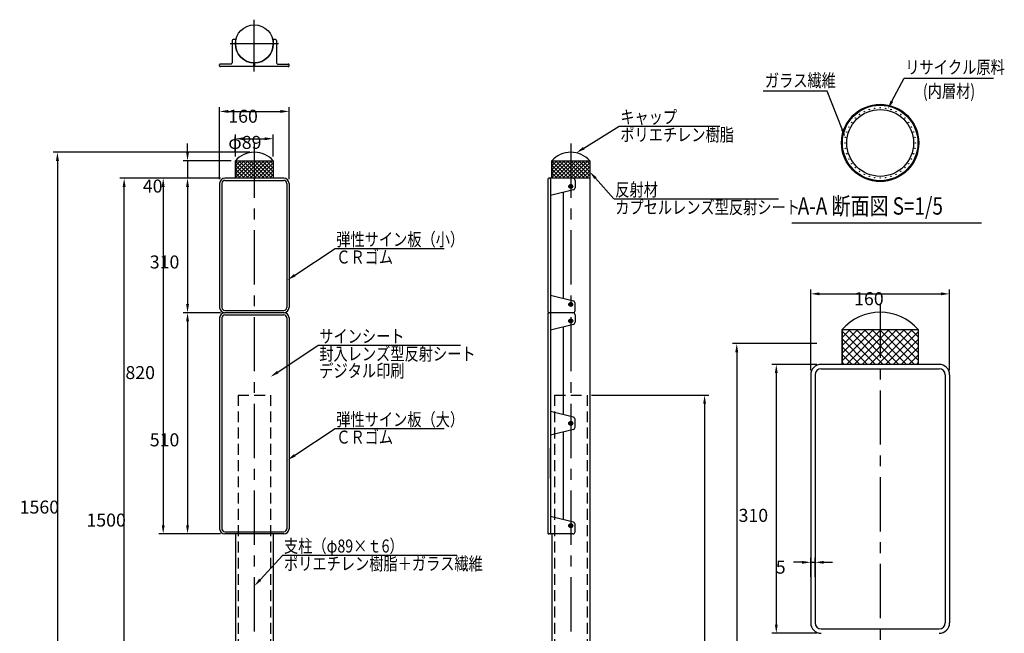
# Model space of a CAD drawing. Extents: x 147 to 3687, y 63 to 2653.
# Drawn here: x 147 to 2416, y 1239 to 2653 of the extents above; entities that cross this region are included whole.
import ezdxf

# ---------------------------------------------------------------- set-up
doc = ezdxf.new("R2010")
doc.units = 0
doc.header["$LTSCALE"] = 100
doc.header["$PDMODE"] = 33
doc.header["$PDSIZE"] = 5
doc.linetypes.add('CENTER', pattern=[2, 1.25, -0.25, 0.25, -0.25])
doc.linetypes.add('HIDDEN', pattern=[0.375, 0.25, -0.125])
doc.layers.get('0').update_dxf_attribs({"linetype": 'CONTINUOUS'})
doc.layers.get('DEFPOINTS').update_dxf_attribs({"linetype": 'CONTINUOUS'})
for name, color, linetype in [('CENTER', 3, 'CENTER'), ('HASEN', 7, 'HIDDEN'), ('HATCH', 2, 'CONTINUOUS'), ('MOJI2', 1, 'CONTINUOUS'), ('SJC', 1, 'CONTINUOUS'), ('SJC2', 7, 'CONTINUOUS'), ('SUNPOU', 4, 'CONTINUOUS')]:
    doc.layers.add(name, color=color, linetype=linetype)
doc.styles.add('EXT08', font='ROMANS.shx', dxfattribs={"width": 0.8, "bigfont": 'EXTFONT.shx'})
doc.dimstyles.get("Standard").update_dxf_attribs({"dimtxt": 0.18, "dimasz": 0.18, "dimexe": 0.18, "dimexo": 0.0625, "dimgap": 0.09, "dimtad": 0, "dimtih": 1, "dimtoh": 1, "dimzin": 0, "dimcen": 0.09, "dimazin": 3, "dimtfac": 1, "dimtofl": 0, "dimtmove": 0, "dimatfit": 3})

# ---------------------------------------------------------------- blocks, each defined once
blk = doc.blocks.new('*U28')
at = {"layer": 'SUNPOU'}
blk.add_lwpolyline([(1446.8, 2356.7), (1528.5, 2407.7)], dxfattribs=at)
blk.add_solid([(1448.5, 2353.9), (1429.8, 2346.2), (1445, 2359.6)], dxfattribs=at)
blk = doc.blocks.new('*U29')
at = {"layer": 'SUNPOU'}
blk.add_lwpolyline([(780.9, 2064), (874, 2125.8)], dxfattribs=at)
blk.add_solid([(782.7, 2061.2), (764.2, 2053), (779, 2066.8)], dxfattribs=at)
blk = doc.blocks.new('*D8')
at = {"layer": 'DEFPOINTS', "color": 0}
for p in [(387.7, 2287.6), (619.6, 2287.6), (460.1, 787.6)]:
    blk.add_point(p, dxfattribs=at)
at = {"layer": 'SUNPOU', "color": 0}
for p, q in [((609.6, 2287.6), (377.7, 2287.6)), ((387.7, 807.6), (387.7, 2267.6)), ((450.1, 787.6), (377.7, 787.6))]:
    blk.add_line(p, q, dxfattribs=at)
for points in [[(384.3, 2267.6), (391, 2267.6), (387.7, 2287.6)], [(384.3, 807.6), (391, 807.6), (387.7, 787.6)]]:
    blk.add_solid(points, dxfattribs=at)
at = {"layer": 'SUNPOU', "color": 0, "style": 'EXT08'}
blk.add_text('1500', height=30, dxfattribs=at).set_placement((300.7, 1484.5))
blk = doc.blocks.new('*D9')
at = {"layer": 'DEFPOINTS', "color": 0}
for p in [(619.6, 2287.6), (533.7, 1977.6), (619.6, 1977.6)]:
    blk.add_point(p, dxfattribs=at)
at = {"layer": 'SUNPOU', "color": 0}
for p, q in [((609.6, 2287.6), (523.7, 2287.6)), ((533.7, 2267.6), (533.7, 1997.6)), ((609.6, 1977.6), (523.7, 1977.6))]:
    blk.add_line(p, q, dxfattribs=at)
for points in [[(530.4, 2267.6), (537.1, 2267.6), (533.7, 2287.6)], [(530.4, 1997.6), (537.1, 1997.6), (533.7, 1977.6)]]:
    blk.add_solid(points, dxfattribs=at)
at = {"layer": 'SUNPOU', "color": 0, "style": 'EXT08'}
blk.add_text('310', height=30, dxfattribs=at).set_placement((446.7, 2079.5))
blk = doc.blocks.new('*D10')
at = {"layer": 'DEFPOINTS', "color": 0}
for p in [(767.6, 2441.6), (607.6, 2275.6), (767.6, 2275.6)]:
    blk.add_point(p, dxfattribs=at)
at = {"layer": 'SUNPOU', "color": 0}
for p, q in [((607.6, 2285.6), (607.6, 2451.6)), ((767.6, 2285.6), (767.6, 2451.6)), ((627.6, 2441.6), (747.6, 2441.6))]:
    blk.add_line(p, q, dxfattribs=at)
for points in [[(627.6, 2444.9), (627.6, 2438.2), (607.6, 2441.6)], [(747.6, 2444.9), (747.6, 2438.2), (767.6, 2441.6)]]:
    blk.add_solid(points, dxfattribs=at)
at = {"layer": 'SUNPOU', "color": 0, "style": 'EXT08'}
blk.add_text('160', height=30, dxfattribs=at).set_placement((627.6, 2415.5))
blk = doc.blocks.new('*U30')
at = {"layer": 'SUNPOU'}
blk.add_lwpolyline([(701.2, 1362.1), (753.5, 1419)], dxfattribs=at)
blk.add_solid([(703.6, 1359.9), (687.6, 1347.4), (698.7, 1364.4)], dxfattribs=at)
blk = doc.blocks.new('*U31')
at = {"layer": 'SUNPOU'}
blk.add_lwpolyline([(1473.8, 2287.7), (1516.4, 2240.3)], dxfattribs=at)
blk.add_solid([(1471.4, 2285.4), (1460.5, 2302.5), (1476.3, 2289.9)], dxfattribs=at)
blk = doc.blocks.new('*D13')
at = {"layer": 'DEFPOINTS', "color": 0}
for p in [(731.4, 2378.6), (643.9, 2327.6), (731.4, 2327.6)]:
    blk.add_point(p, dxfattribs=at)
at = {"layer": 'SUNPOU', "color": 0}
for p, q in [((643.9, 2337.6), (643.9, 2388.6)), ((731.4, 2337.6), (731.4, 2388.6)), ((663.9, 2378.6), (711.4, 2378.6))]:
    blk.add_line(p, q, dxfattribs=at)
for points in [[(663.9, 2381.9), (663.9, 2375.2), (643.9, 2378.6)], [(711.4, 2381.9), (711.4, 2375.2), (731.4, 2378.6)]]:
    blk.add_solid(points, dxfattribs=at)
at = {"layer": 'SUNPOU', "color": 0, "style": 'EXT08'}
blk.add_text('φ89', height=30, dxfattribs=at).set_placement((627.6, 2355.2))
blk = doc.blocks.new('*D16')
at = {"layer": 'DEFPOINTS', "color": 0}
for p in [(619.6, 1977.6), (533.7, 1467.6), (619.6, 1467.6)]:
    blk.add_point(p, dxfattribs=at)
at = {"layer": 'SUNPOU', "color": 0}
for p, q in [((609.6, 1977.6), (523.7, 1977.6)), ((533.7, 1957.6), (533.7, 1487.6)), ((609.6, 1467.6), (523.7, 1467.6))]:
    blk.add_line(p, q, dxfattribs=at)
for points in [[(530.4, 1957.6), (537.1, 1957.6), (533.7, 1977.6)], [(530.4, 1487.6), (537.1, 1487.6), (533.7, 1467.6)]]:
    blk.add_solid(points, dxfattribs=at)
at = {"layer": 'SUNPOU', "color": 0, "style": 'EXT08'}
blk.add_text('510', height=30, dxfattribs=at).set_placement((446.7, 1669.5))
blk = doc.blocks.new('*U34')
at = {"layer": 'SUNPOU'}
blk.add_lwpolyline([(2157.1, 2465), (2185.4, 2518.4), (2391.1, 2518.4)], dxfattribs=at)
blk.add_solid([(2160, 2463.4), (2147.7, 2447.3), (2154.1, 2466.5)], dxfattribs=at)
blk = doc.blocks.new('*U35')
at = {"layer": 'SUNPOU'}
blk.add_lwpolyline([(2042.3, 2400.7), (2007.9, 2487.9), (1860.2, 2487.9)], dxfattribs=at)
blk.add_solid([(2045.4, 2401.9), (2049.6, 2382.1), (2039.2, 2399.4)], dxfattribs=at)
blk = doc.blocks.new('*D17')
at = {"layer": 'DEFPOINTS', "color": 0}
for p in [(1993.8, 1858.5), (1890.5, 1238.5), (1993.8, 1238.5)]:
    blk.add_point(p, dxfattribs=at)
at = {"layer": 'SUNPOU', "color": 0}
for p, q in [((1983.8, 1858.5), (1880.5, 1858.5)), ((1890.5, 1838.5), (1890.5, 1258.5)), ((1983.8, 1238.5), (1880.5, 1238.5))]:
    blk.add_line(p, q, dxfattribs=at)
for points in [[(1887.2, 1838.5), (1893.8, 1838.5), (1890.5, 1858.5)], [(1887.2, 1258.5), (1893.8, 1258.5), (1890.5, 1238.5)]]:
    blk.add_solid(points, dxfattribs=at)
at = {"layer": 'SUNPOU', "color": 0, "style": 'EXT08'}
blk.add_text('310', height=30, dxfattribs=at).set_placement((1803.5, 1495.4))
blk = doc.blocks.new('*D18')
at = {"layer": 'DEFPOINTS', "color": 0}
for p in [(2289.8, 2021), (1969.8, 1834.5), (2289.8, 1834.5)]:
    blk.add_point(p, dxfattribs=at)
at = {"layer": 'SUNPOU', "color": 0}
for p, q in [((1969.8, 1844.5), (1969.8, 2031)), ((1989.8, 2021), (2269.8, 2021)), ((2289.8, 1844.5), (2289.8, 2031))]:
    blk.add_line(p, q, dxfattribs=at)
for points in [[(1989.8, 2024.4), (1989.8, 2017.7), (1969.8, 2021)], [(2269.8, 2024.4), (2269.8, 2017.7), (2289.8, 2021)]]:
    blk.add_solid(points, dxfattribs=at)
at = {"layer": 'SUNPOU', "color": 0, "style": 'EXT08'}
blk.add_text('160', height=30, dxfattribs=at).set_placement((2069.8, 1994.9))
blk = doc.blocks.new('*D19')
at = {"layer": 'DEFPOINTS', "color": 0}
for p in [(1979.8, 1402.2), (1969.8, 1358.5), (1979.8, 1358.5)]:
    blk.add_point(p, dxfattribs=at)
at = {"layer": 'SUNPOU', "color": 0}
for p, q in [((1969.8, 1368.5), (1969.8, 1412.2)), ((1979.8, 1368.5), (1979.8, 1412.2)), ((1949.8, 1402.2), (1929.8, 1402.2)), ((1969.8, 1402.2), (1979.8, 1402.2)), ((1999.8, 1402.2), (2019.8, 1402.2))]:
    blk.add_line(p, q, dxfattribs=at)
for points in [[(1949.8, 1405.5), (1949.8, 1398.8), (1969.8, 1402.2)], [(1999.8, 1405.5), (1999.8, 1398.8), (1979.8, 1402.2)]]:
    blk.add_solid(points, dxfattribs=at)
at = {"layer": 'SUNPOU', "color": 0, "style": 'EXT08'}
blk.add_text('5', height=30, dxfattribs=at).set_placement((1889.3, 1376))
blk = doc.blocks.new('*D22')
at = {"layer": 'DEFPOINTS', "color": 0}
for p in [(1993.8, 1906.5), (1799.3, 266.5), (1983.8, 266.5)]:
    blk.add_point(p, dxfattribs=at)
at = {"layer": 'SUNPOU', "color": 0}
for p, q in [((1983.8, 1906.5), (1789.3, 1906.5)), ((1799.3, 1886.5), (1799.3, 286.5)), ((1973.8, 266.5), (1789.3, 266.5))]:
    blk.add_line(p, q, dxfattribs=at)
for points in [[(1796, 1886.5), (1802.7, 1886.5), (1799.3, 1906.5)], [(1796, 286.5), (1802.7, 286.5), (1799.3, 266.5)]]:
    blk.add_solid(points, dxfattribs=at)
at = {"layer": 'SUNPOU', "color": 0, "style": 'EXT08'}
blk.add_text('820', height=30, dxfattribs=at).set_placement((1712.3, 1033.4))
blk = doc.blocks.new('*D23')
at = {"layer": 'DEFPOINTS', "color": 0}
for p in [(619.6, 2287.6), (477.6, 1467.6), (619.6, 1467.6)]:
    blk.add_point(p, dxfattribs=at)
at = {"layer": 'SUNPOU', "color": 0}
for p, q in [((609.6, 2287.6), (467.6, 2287.6)), ((477.6, 2267.6), (477.6, 1487.6)), ((609.6, 1467.6), (467.6, 1467.6))]:
    blk.add_line(p, q, dxfattribs=at)
for points in [[(474.3, 2267.6), (481, 2267.6), (477.6, 2287.6)], [(474.3, 1487.6), (481, 1487.6), (477.6, 1467.6)]]:
    blk.add_solid(points, dxfattribs=at)
at = {"layer": 'SUNPOU', "color": 0, "style": 'EXT08'}
blk.add_text('820', height=30, dxfattribs=at).set_placement((390.6, 1824.5))
blk = doc.blocks.new('*U37')
at = {"layer": 'SUNPOU'}
blk.add_lwpolyline([(780.9, 1648.9), (874, 1710.6)], dxfattribs=at)
blk.add_solid([(782.7, 1646.1), (764.2, 1637.8), (779, 1651.7)], dxfattribs=at)
blk = doc.blocks.new('*X39')
at = {"color": 0}
for p, q in [((2042.3, 1866.4), (2114.4, 1938.5)), ((2042.3, 1884.4), (2096.5, 1938.5)), ((2042.3, 1902.3), (2078.5, 1938.5)), ((2042.3, 1920.3), (2060.5, 1938.5)), ((2042.3, 1938.3), (2042.6, 1938.5)), ((2118.8, 1858.5), (2042.3, 1935)), ((2052.4, 1858.5), (2132.4, 1938.5)), ((2136.8, 1858.5), (2056.8, 1938.5)), ((2070.3, 1858.5), (2150.3, 1938.5)), ((2154.8, 1858.5), (2074.8, 1938.5)), ((2088.3, 1858.5), (2168.3, 1938.5)), ((2172.7, 1858.5), (2092.7, 1938.5)), ((2106.3, 1858.5), (2186.3, 1938.5)), ((2190.7, 1858.5), (2110.7, 1938.5)), ((2124.2, 1858.5), (2204.2, 1938.5)), ((2208.6, 1858.5), (2128.6, 1938.5)), ((2142.2, 1858.5), (2217.3, 1933.7)), ((2217.3, 1867.8), (2146.6, 1938.5)), ((2217.3, 1885.7), (2164.6, 1938.5)), ((2217.3, 1903.7), (2182.5, 1938.5)), ((2217.3, 1921.7), (2200.5, 1938.5)), ((2100.9, 1858.5), (2042.3, 1917.1)), ((2160.1, 1858.5), (2217.3, 1915.7)), ((2082.9, 1858.5), (2042.3, 1899.1)), ((2178.1, 1858.5), (2217.3, 1897.7)), ((2065, 1858.5), (2042.3, 1881.1)), ((2047, 1858.5), (2042.3, 1863.2)), ((2196.1, 1858.5), (2217.3, 1879.8)), ((2214, 1858.5), (2217.3, 1861.8))]:
    blk.add_line(p, q, dxfattribs=at)
blk = doc.blocks.new('*X40')
at = {"color": 0}
for p, q in [((1373.1, 2289.1), (1411.6, 2327.6)), ((1373.1, 2298.1), (1402.6, 2327.6)), ((1373.1, 2307.1), (1393.6, 2327.6)), ((1373.1, 2316), (1384.7, 2327.6)), ((1373.1, 2325), (1375.7, 2327.6)), ((1412.3, 2287.6), (1373.1, 2326.8)), ((1403.3, 2287.6), (1373.1, 2317.8)), ((1380.6, 2287.6), (1420.6, 2327.6)), ((1421.3, 2287.6), (1381.3, 2327.6)), ((1389.6, 2287.6), (1429.6, 2327.6)), ((1430.2, 2287.6), (1390.2, 2327.6)), ((1398.5, 2287.6), (1438.5, 2327.6)), ((1439.2, 2287.6), (1399.2, 2327.6)), ((1407.5, 2287.6), (1447.5, 2327.6)), ((1448.2, 2287.6), (1408.2, 2327.6)), ((1416.5, 2287.6), (1456.5, 2327.6)), ((1457.2, 2287.6), (1417.2, 2327.6)), ((1425.5, 2287.6), (1460.6, 2322.7)), ((1460.6, 2293.1), (1426.2, 2327.6)), ((1460.6, 2302.1), (1435.1, 2327.6)), ((1460.6, 2311.1), (1444.1, 2327.6)), ((1460.6, 2320.1), (1453.1, 2327.6)), ((1394.3, 2287.6), (1373.1, 2308.8)), ((1385.3, 2287.6), (1373.1, 2299.8)), ((1434.5, 2287.6), (1460.6, 2313.7)), ((1443.4, 2287.6), (1460.6, 2304.8)), ((1452.4, 2287.6), (1460.6, 2295.8)), ((1376.4, 2287.6), (1373.1, 2290.8))]:
    blk.add_line(p, q, dxfattribs=at)
blk = doc.blocks.new('*X41')
at = {"color": 0}
for p, q in [((643.9, 2289.1), (682.4, 2327.6)), ((643.9, 2298.1), (673.4, 2327.6)), ((643.9, 2307.1), (664.4, 2327.6)), ((643.9, 2316), (655.4, 2327.6)), ((643.9, 2325), (646.5, 2327.6)), ((683.1, 2287.6), (643.9, 2326.8)), ((674.1, 2287.6), (643.9, 2317.8)), ((651.4, 2287.6), (691.4, 2327.6)), ((692, 2287.6), (652, 2327.6)), ((660.3, 2287.6), (700.3, 2327.6)), ((701, 2287.6), (661, 2327.6)), ((669.3, 2287.6), (709.3, 2327.6)), ((710, 2287.6), (670, 2327.6)), ((678.3, 2287.6), (718.3, 2327.6)), ((719, 2287.6), (679, 2327.6)), ((687.3, 2287.6), (727.3, 2327.6)), ((728, 2287.6), (688, 2327.6)), ((696.3, 2287.6), (731.4, 2322.7)), ((731.4, 2293.1), (696.9, 2327.6)), ((731.4, 2302.1), (705.9, 2327.6)), ((731.4, 2311.1), (714.9, 2327.6)), ((731.4, 2320.1), (723.9, 2327.6)), ((665.1, 2287.6), (643.9, 2308.8)), ((656.1, 2287.6), (643.9, 2299.8)), ((705.2, 2287.6), (731.4, 2313.7)), ((714.2, 2287.6), (731.4, 2304.8)), ((723.2, 2287.6), (731.4, 2295.8)), ((647.1, 2287.6), (643.9, 2290.8))]:
    blk.add_line(p, q, dxfattribs=at)
blk = doc.blocks.new('*D24')
at = {"layer": 'DEFPOINTS', "color": 0}
for p in [(643.9, 2327.6), (533.7, 2287.6), (619.6, 2287.6)]:
    blk.add_point(p, dxfattribs=at)
at = {"layer": 'SUNPOU', "color": 0}
for p, q in [((533.7, 2347.6), (533.7, 2367.6)), ((633.9, 2327.6), (523.7, 2327.6)), ((533.7, 2327.6), (533.7, 2287.6)), ((609.6, 2287.6), (523.7, 2287.6)), ((533.7, 2267.6), (533.7, 2247.6))]:
    blk.add_line(p, q, dxfattribs=at)
for points in [[(530.4, 2347.6), (537.1, 2347.6), (533.7, 2327.6)], [(530.4, 2267.6), (537.1, 2267.6), (533.7, 2287.6)]]:
    blk.add_solid(points, dxfattribs=at)
at = {"layer": 'SUNPOU', "color": 0, "style": 'EXT08'}
blk.add_text('40', height=30, dxfattribs=at).set_placement((430.7, 2254.5))
blk = doc.blocks.new('*D25')
at = {"layer": 'DEFPOINTS', "color": 0}
for p in [(687.6, 2347.6), (233.9, 787.6), (460.1, 787.6)]:
    blk.add_point(p, dxfattribs=at)
at = {"layer": 'SUNPOU', "color": 0}
for p, q in [((677.6, 2347.6), (223.9, 2347.6)), ((233.9, 2327.6), (233.9, 807.6)), ((450.1, 787.6), (223.9, 787.6))]:
    blk.add_line(p, q, dxfattribs=at)
for points in [[(230.6, 2327.6), (237.3, 2327.6), (233.9, 2347.6)], [(230.6, 807.6), (237.3, 807.6), (233.9, 787.6)]]:
    blk.add_solid(points, dxfattribs=at)
at = {"layer": 'SUNPOU', "color": 0, "style": 'EXT08'}
blk.add_text('1560', height=30, dxfattribs=at).set_placement((146.9, 1514.5))
blk = doc.blocks.new('*D27')
at = {"layer": 'DEFPOINTS', "color": 0}
for p in [(1454.4, 1787.6), (1454.4, 387.6), (1725.2, 387.6)]:
    blk.add_point(p, dxfattribs=at)
at = {"layer": 'SUNPOU', "color": 0}
for p, q in [((1464.4, 1787.6), (1735.2, 1787.6)), ((1725.2, 1767.6), (1725.2, 407.6)), ((1464.4, 387.6), (1735.2, 387.6))]:
    blk.add_line(p, q, dxfattribs=at)
for points in [[(1721.9, 1767.6), (1728.6, 1767.6), (1725.2, 1787.6)], [(1721.9, 407.6), (1728.6, 407.6), (1725.2, 387.6)]]:
    blk.add_solid(points, dxfattribs=at)
at = {"layer": 'SUNPOU', "color": 0, "style": 'EXT08'}
blk.add_text('1400', height=30, dxfattribs=at).set_placement((1638.2, 1034.5))
blk = doc.blocks.new('*U42')
at = {"layer": 'SUNPOU'}
blk.add_lwpolyline([(741.7, 1840.8), (834.9, 1902.5)], dxfattribs=at)
blk.add_solid([(743.6, 1838), (725.1, 1829.7), (739.9, 1843.6)], dxfattribs=at)

msp = doc.modelspace()

# ---------------------------------------------------------------- linework, layer by layer
at = {"layer": 'CENTER'}
for p, q in [((687.647, 2533.234), (687.647, 2653.029)), ((743.397, 2597.279), (631.897, 2597.279)), ((687.647, 2367.589), (687.647, 277.589)), ((1416.863, 2367.589), (1416.863, 277.589)), ((1416.863, 2273.089), (1416.863, 2264.089)), ((1421.363, 2268.589), (1412.363, 2268.589)), ((1416.863, 1992.089), (1416.863, 2001.089)), ((2129.829, 1998.507), (2129.829, 62.713)), ((1421.363, 1996.589), (1412.363, 1996.589)), ((1421.363, 1958.589), (1412.363, 1958.589)), ((1416.863, 1963.089), (1416.863, 1954.089)), ((1416.863, 1718.089), (1416.863, 1727.089)), ((1421.363, 1722.589), (1412.363, 1722.589)), ((1421.363, 1486.589), (1412.363, 1486.589)), ((1416.863, 1482.089), (1416.863, 1491.089))]:
    msp.add_line(p, q, dxfattribs=at)
at = {"layer": 'HASEN'}
for p, q in [((650.147, 1787.589), (725.147, 1787.589)), ((650.147, 1787.589), (650.147, 487.589)), ((725.147, 1787.589), (725.147, 487.589)), ((1379.363, 1787.589), (1379.363, 487.589)), ((1379.363, 1787.589), (1454.363, 1787.589)), ((1454.363, 1787.589), (1454.363, 487.589))]:
    msp.add_line(p, q, dxfattribs=at)
at = {"layer": 'HATCH'}
for p, q in [((643.897, 2327.589), (731.397, 2327.589)), ((643.897, 2287.589), (643.897, 2327.589)), ((731.397, 2327.589), (731.397, 2287.589)), ((1373.113, 2327.589), (1460.613, 2327.589)), ((1373.113, 2287.589), (1373.113, 2327.589)), ((1460.613, 2327.589), (1460.613, 2287.589)), ((731.397, 2287.589), (643.897, 2287.589)), ((1460.613, 2287.589), (1373.113, 2287.589)), ((2042.329, 1938.507), (2217.329, 1938.507)), ((2042.329, 1858.507), (2042.329, 1938.507)), ((2217.329, 1938.507), (2217.329, 1858.507)), ((2217.329, 1858.507), (2042.329, 1858.507))]:
    msp.add_line(p, q, dxfattribs=at)
at = {"layer": 'SJC'}
for p, q in [((636.897, 2605.279), (636.897, 2553.779)), ((643.897, 2607.279), (638.897, 2607.279)), ((643.897, 2607.279), (643.897, 2597.279)), ((731.397, 2607.279), (731.397, 2597.279)), ((736.397, 2607.279), (731.397, 2607.279)), ((738.397, 2605.279), (738.397, 2553.779)), ((607.647, 2546.779), (607.647, 2548.779)), ((609.897, 2550.779), (609.647, 2550.779)), ((765.647, 2544.779), (609.647, 2544.779)), ((633.897, 2550.779), (609.897, 2550.779)), ((686.647, 2544.779), (686.647, 2553.54)), ((688.647, 2544.779), (688.647, 2553.54)), ((741.397, 2550.779), (765.647, 2550.779)), ((767.647, 2546.779), (767.647, 2548.779)), ((643.897, 2327.589), (731.397, 2327.589)), ((643.897, 2327.589), (643.897, 2287.589)), ((731.397, 2327.589), (731.397, 2287.589)), ((1373.113, 2327.589), (1460.613, 2327.589)), ((1373.113, 2327.589), (1373.113, 2287.589)), ((1460.613, 2327.589), (1460.613, 487.589)), ((607.647, 2275.589), (607.647, 1989.589)), ((612.647, 2275.589), (612.647, 1989.589)), ((755.647, 2287.589), (619.647, 2287.589)), ((619.647, 2282.589), (755.647, 2282.589)), ((762.647, 2275.589), (762.647, 1989.589)), ((767.647, 2275.589), (767.647, 1989.589)), ((1364.363, 2285.589), (1364.363, 1979.589)), ((1368.363, 2287.589), (1366.363, 2287.589)), ((1421.863, 2287.589), (1367.363, 2287.589)), ((1370.363, 2285.589), (1370.363, 1979.589)), ((1426.863, 2282.589), (1426.863, 2265.501)), ((1423.066, 2260.648), (1370.363, 2247.589)), ((1400.363, 2010.155), (1400.363, 2255.023)), ((1926.241, 2184.831), (2363.269, 2184.831)), ((1423.066, 2004.53), (1370.363, 2017.589)), ((1426.863, 1982.589), (1426.863, 1999.677)), ((619.647, 1982.589), (755.647, 1982.589)), ((687.647, 1977.589), (619.647, 1977.589)), ((687.647, 1977.589), (619.647, 1977.589)), ((755.647, 1977.589), (687.647, 1977.589)), ((755.647, 1977.589), (687.647, 1977.589)), ((1364.363, 1975.589), (1364.363, 1469.589)), ((1368.363, 1977.589), (1366.363, 1977.589)), ((1368.363, 1977.589), (1366.363, 1977.589)), ((1421.863, 1977.589), (1367.363, 1977.589)), ((1421.863, 1977.589), (1367.363, 1977.589)), ((1370.363, 1975.589), (1370.363, 1469.589)), ((607.647, 1965.589), (607.647, 1479.589)), ((612.647, 1965.589), (612.647, 1479.589)), ((619.647, 1972.589), (755.647, 1972.589)), ((762.647, 1965.589), (762.647, 1479.589)), ((767.647, 1965.589), (767.647, 1479.589)), ((1426.863, 1972.589), (1426.863, 1955.501)), ((1423.066, 1950.648), (1370.363, 1937.589)), ((1400.363, 1742.155), (1400.363, 1945.023)), ((2042.329, 1938.507), (2217.329, 1938.507)), ((2042.329, 1938.507), (2042.329, 1858.507)), ((2217.329, 1938.507), (2217.329, 1858.507)), ((2265.829, 1858.507), (1993.829, 1858.507)), ((1993.829, 1848.507), (2265.829, 1848.507)), ((1969.829, 1834.507), (1969.829, 1262.507)), ((1979.829, 1834.507), (1979.829, 1262.507)), ((2279.829, 1834.507), (2279.829, 1262.507)), ((2289.829, 1834.507), (2289.829, 1262.507)), ((1364.363, 1773.089), (1364.363, 1469.589)), ((1423.066, 1736.53), (1370.363, 1749.589)), ((1426.863, 1713.501), (1426.863, 1731.677)), ((1423.066, 1708.648), (1370.363, 1695.589)), ((1400.363, 1500.155), (1400.363, 1703.023)), ((1370.363, 1665.089), (1370.363, 1595.089)), ((1370.363, 1595.089), (1370.363, 1665.089)), ((1423.066, 1494.53), (1370.363, 1507.589)), ((1426.863, 1472.589), (1426.863, 1489.677)), ((619.647, 1472.589), (755.647, 1472.589)), ((755.647, 1467.589), (619.647, 1467.589)), ((643.897, 1467.589), (643.897, 487.589)), ((731.397, 1467.589), (731.397, 487.589)), ((1368.363, 1467.589), (1366.363, 1467.589)), ((1421.863, 1467.589), (1367.363, 1467.589)), ((1373.113, 1467.589), (1373.113, 487.589)), ((1993.829, 1248.507), (2265.829, 1248.507))]:
    msp.add_line(p, q, dxfattribs=at)
for centre, radius in [((687.647, 2597.279), 43.75), ((2129.829, 2368.92), 89), ((2129.829, 2368.92), 87), ((2129.829, 2368.92), 77), ((2082.219, 2434.45), 0.5), ((2093.056, 2441.091), 0.5), ((2104.799, 2445.955), 0.5), ((2117.158, 2448.922), 0.5), ((2129.829, 2449.92), 0.5), ((2142.501, 2448.922), 0.5), ((2154.86, 2445.955), 0.5), ((2166.603, 2441.091), 0.5), ((2177.44, 2434.45), 0.5), ((2057.658, 2405.693), 0.5), ((2064.299, 2416.53), 0.5), ((2072.554, 2426.195), 0.5), ((2187.105, 2426.195), 0.5), ((2195.36, 2416.53), 0.5), ((2202.001, 2405.693), 0.5), ((2052.794, 2393.95), 0.5), ((2206.865, 2393.95), 0.5), ((2048.829, 2368.92), 0.5), ((2049.827, 2381.591), 0.5), ((2209.832, 2381.591), 0.5), ((2210.829, 2368.92), 0.5), ((2049.827, 2356.248), 0.5), ((2052.794, 2343.889), 0.5), ((2206.865, 2343.889), 0.5), ((2209.832, 2356.248), 0.5), ((2057.658, 2332.146), 0.5), ((2064.299, 2321.309), 0.5), ((2195.36, 2321.309), 0.5), ((2202.001, 2332.146), 0.5), ((2072.554, 2311.644), 0.5), ((2082.219, 2303.389), 0.5), ((2093.056, 2296.748), 0.5), ((2104.799, 2291.884), 0.5), ((2154.86, 2291.884), 0.5), ((2166.603, 2296.748), 0.5), ((2177.44, 2303.389), 0.5), ((2187.105, 2311.644), 0.5), ((1416.863, 2268.589), 4.5), ((1416.863, 2268.589), 4), ((2117.158, 2288.917), 0.5), ((2129.829, 2287.92), 0.5), ((2142.501, 2288.917), 0.5), ((1416.863, 1996.589), 4.5), ((1416.863, 1996.589), 4), ((1416.863, 1958.589), 4.5), ((1416.863, 1958.589), 4), ((1416.863, 1722.589), 4.5), ((1416.863, 1722.589), 4), ((1416.863, 1486.589), 4.5), ((1416.863, 1486.589), 4)]:
    msp.add_circle(centre, radius, dxfattribs=at)
for centre, radius, start, end in [((638.897, 2605.279), 2, 90, 180), ((687.647, 2597.279), 43.75, 180, 0), ((736.397, 2605.279), 2, 0, 90), ((609.647, 2548.779), 2, 90, 180), ((609.647, 2546.779), 2, 180, 270), ((633.897, 2553.779), 3, 270, 0), ((741.397, 2553.779), 3, 180, 270), ((765.647, 2548.779), 2, 0, 90), ((765.647, 2546.779), 2, 270, 0), ((687.647, 2289.737), 57.852, 40.865657, 139.134343), ((1416.863, 2289.737), 57.852, 40.865657, 139.134343), ((619.647, 2275.589), 12, 90, 180), ((619.647, 2275.589), 7, 90, 180), ((755.647, 2275.589), 12, 0, 90), ((755.647, 2275.589), 7, 0, 90), ((1366.363, 2285.589), 2, 90, 180), ((1368.363, 2285.589), 2, 0, 90), ((1421.863, 2282.589), 5, 360, 90), ((1421.863, 2265.501), 5, 283.916877, 360), ((1421.863, 1999.677), 5, 0, 76.083123), ((619.647, 1989.589), 12, 180, 270), ((619.647, 1965.589), 12, 90, 180), ((619.647, 1989.589), 7, 180, 270), ((755.647, 1989.589), 12, 270, 0), ((755.647, 1989.589), 7, 270, 0), ((755.647, 1965.589), 12, 0, 90), ((1366.363, 1979.589), 2, 180, 270), ((1366.363, 1975.589), 2, 90, 180), ((1368.363, 1979.589), 2, 270, 360), ((1368.363, 1975.589), 2, 0, 90), ((1421.863, 1982.589), 5, 270, 0), ((1421.863, 1972.589), 5, 360, 90), ((2129.829, 1862.804), 115.703, 40.865657, 139.134343), ((619.647, 1965.589), 7, 90, 180), ((755.647, 1965.589), 7, 0, 90), ((1421.863, 1955.501), 5, 283.916877, 360), ((1993.829, 1834.507), 24, 90, 180), ((1993.829, 1834.507), 14, 90, 180), ((2265.829, 1834.507), 24, 0, 90), ((2265.829, 1834.507), 14, 0, 90), ((1421.863, 1731.677), 5, 0, 76.083123), ((1421.863, 1713.501), 5, 283.916877, 360), ((619.647, 1479.589), 12, 180, 270), ((619.647, 1479.589), 7, 180, 270), ((755.647, 1479.589), 12, 270, 0), ((755.647, 1479.589), 7, 270, 0), ((1421.863, 1489.677), 5, 0, 76.083123), ((1366.363, 1469.589), 2, 180, 270), ((1368.363, 1469.589), 2, 270, 360), ((1421.863, 1472.589), 5, 270, 0), ((1993.829, 1262.507), 24, 180, 270), ((1993.829, 1262.507), 14, 180, 270), ((2265.829, 1262.507), 24, 270, 0), ((2265.829, 1262.507), 14, 270, 0)]:
    msp.add_arc(centre, radius, start, end, dxfattribs=at)
at = {"layer": 'SJC2'}
for p, q in [((1413.884, 2269.014), (1413.884, 2268.163)), ((1416.438, 2271.568), (1417.289, 2271.568)), ((1419.842, 2269.014), (1419.842, 2268.163)), ((1416.438, 2265.61), (1417.289, 2265.61)), ((1413.884, 1996.163), (1413.884, 1997.014)), ((1416.438, 1999.568), (1417.289, 1999.568)), ((1419.842, 1996.163), (1419.842, 1997.014)), ((1416.438, 1993.61), (1417.289, 1993.61)), ((1413.884, 1958.163), (1413.884, 1959.014)), ((1416.438, 1961.568), (1417.289, 1961.568)), ((1416.438, 1955.61), (1417.289, 1955.61)), ((1419.842, 1958.163), (1419.842, 1959.014)), ((1416.438, 1725.568), (1417.289, 1725.568)), ((1413.884, 1722.163), (1413.884, 1723.014)), ((1416.438, 1719.61), (1417.289, 1719.61)), ((1419.842, 1722.163), (1419.842, 1723.014)), ((1413.884, 1487.014), (1413.884, 1486.163)), ((1416.438, 1489.568), (1417.289, 1489.568)), ((1416.438, 1483.61), (1417.289, 1483.61)), ((1419.842, 1487.014), (1419.842, 1486.163))]:
    msp.add_line(p, q, dxfattribs=at)
for centre, start, end in [((1413.884, 2271.568), 270, 0), ((1419.842, 2271.568), 180, 270), ((1413.884, 2265.61), 0, 90), ((1419.842, 2265.61), 90, 180), ((1413.884, 1999.568), 270, 0), ((1419.842, 1999.568), 180, 270), ((1413.884, 1993.61), 0, 90), ((1419.842, 1993.61), 90, 180), ((1413.884, 1961.568), 270, 0), ((1413.884, 1955.61), 0, 90), ((1419.842, 1961.568), 180, 270), ((1419.842, 1955.61), 90, 180), ((1413.884, 1725.568), 270, 0), ((1419.842, 1725.568), 180, 270), ((1413.884, 1719.61), 0, 90), ((1419.842, 1719.61), 90, 180), ((1413.884, 1489.568), 270, 0), ((1413.884, 1483.61), 0, 90), ((1419.842, 1489.568), 180, 270), ((1419.842, 1483.61), 90, 180)]:
    msp.add_arc(centre, 2.553, start, end, dxfattribs=at)
at = {"layer": 'SUNPOU'}
for p, q in [((1528.517, 2407.726), (1760.098, 2407.726)), ((1516.942, 2240.308), (1895.234, 2240.308)), ((873.988, 2125.762), (1125.471, 2125.762)), ((834.854, 1902.533), (1162.742, 1902.533)), ((873.988, 1710.632), (1125.471, 1710.632)), ((753.496, 1418.965), (1154.085, 1418.965))]:
    msp.add_line(p, q, dxfattribs=at)

# ---------------------------------------------------------------- block references
for name in ['*U34', '*U35', '*U28', '*U31', '*U29', '*U42', '*U37', '*U30']:
    msp.add_blockref(name, (0, 0))
at = {"layer": 'HATCH', "linetype": 'CONTINUOUS'}
for name in ['*X41', '*X40', '*X39']:
    msp.add_blockref(name, (0, 0), dxfattribs=at)

# ---------------------------------------------------------------- texts
at = {"layer": 'MOJI2', "style": 'EXT08', "width": 0.8}
msp.add_text('A-A 断面図 S=1/5', height=40, dxfattribs=at).set_placement((1939.957, 2203.622))
at = {"layer": 'SUNPOU', "style": 'EXT08', "width": 0.8}
for s, p in [('リサイクル原料', (2187.853, 2528.384)), ('ガラス繊維', (1864.137, 2497.859)), ('(内層材)', (2228.378, 2473.398)), ('キャップ', (1530.993, 2413.484)), ('ポリエチレン樹脂', (1530.993, 2372.898)), ('反射材', (1519.418, 2246.066)), ('カプセルレンズ型反射シート', (1519.418, 2205.48)), ('弾性サイン板（小）', (876.465, 2131.52)), ('ＣＲゴム', (876.465, 2090.934)), ('サインシート', (837.33, 1908.291)), ('封入レンズ型反射シート', (837.33, 1867.705)), ('デジタル印刷', (837.33, 1828.58)), ('弾性サイン板（大）', (876.465, 1716.39)), ('ＣＲゴム', (876.465, 1675.804)), ('支柱（φ89×ｔ6）', (755.972, 1424.723)), ('ポリエチレン樹脂＋ガラス繊維', (755.972, 1384.137))]:
    msp.add_text(s, height=30, dxfattribs=at).set_placement(p)

# ---------------------------------------------------------------- dimensions: what is measured, and where the dimension line sits
at = {"layer": 'SUNPOU'}
for base, p1, p2, override, picture, middle in [((767.647, 2441.565), (607.647, 2275.589), (767.647, 2275.589), {"dimscale": 10, "dimtxt": 3, "dimasz": 2, "dimexe": 1, "dimexo": 1, "dimgap": 1.2, "dimtad": 1, "dimtih": 0, "dimtoh": 0, "dimdec": 2, "dimzin": 8, "dimadec": 2, "dimtofl": 1, "dimtmove": 2}, '*D10', (687.647, 2468.565)), ((2289.829, 2021.02), (1969.829, 1834.507), (2289.829, 1834.507), {"dimscale": 10, "dimtxt": 3, "dimasz": 2, "dimexe": 1, "dimexo": 1, "dimgap": 1.2, "dimtad": 1, "dimtih": 0, "dimtoh": 0, "dimdec": 2, "dimlfac": 0.5, "dimzin": 8, "dimadec": 2, "dimtofl": 1, "dimtmove": 2}, '*D18', (2129.829, 2048.02))]:
    dim = msp.add_linear_dim(base=base, p1=p1, p2=p2, dimstyle='Standard', override=override, dxfattribs=at)
    dim.commit()
    dim.dimension.update_dxf_attribs({"geometry": picture, "text_midpoint": middle})
dim = msp.add_linear_dim(base=(731.397, 2378.577), p1=(643.897, 2327.589), p2=(731.397, 2327.589), text='φ89', dimstyle='Standard', override={"dimscale": 10, "dimtxt": 3, "dimasz": 2, "dimexe": 1, "dimexo": 1, "dimgap": 1.2, "dimtad": 1, "dimtih": 0, "dimtoh": 0, "dimdec": 2, "dimzin": 8, "dimadec": 2, "dimtofl": 1, "dimtmove": 2}, dxfattribs=at)
dim.commit()
dim.dimension.update_dxf_attribs({"geometry": '*D13', "text_midpoint": (687.647, 2408.262), "dimtype": 128})
for base, p1, p2, override, picture, middle in [((533.717, 2287.589), (643.897, 2327.589), (619.647, 2287.589), {"dimscale": 10, "dimtxt": 3, "dimasz": 2, "dimexe": 1, "dimexo": 1, "dimgap": 1.2, "dimtad": 1, "dimtih": 0, "dimtoh": 0, "dimdec": 2, "dimzin": 8, "dimadec": 2, "dimtofl": 1, "dimtmove": 2}, '*D24', (490.717, 2307.589)), ((233.939, 787.589), (687.647, 2347.589), (460.113, 787.589), {"dimscale": 10, "dimtxt": 3, "dimasz": 2, "dimexe": 1, "dimexo": 1, "dimgap": 1.2, "dimtad": 1, "dimtih": 0, "dimtoh": 0, "dimdec": 2, "dimzin": 8, "dimadec": 2, "dimtofl": 1, "dimtmove": 2}, '*D25', (206.939, 1567.589)), ((387.68, 2287.589), (460.113, 787.589), (619.647, 2287.589), {"dimscale": 10, "dimtxt": 3, "dimasz": 2, "dimexe": 1, "dimexo": 1, "dimgap": 1.2, "dimtad": 1, "dimtih": 0, "dimtoh": 0, "dimdec": 2, "dimzin": 8, "dimadec": 2, "dimtofl": 1, "dimtmove": 2}, '*D8', (360.68, 1537.589)), ((477.638, 1467.589), (619.647, 2287.589), (619.647, 1467.589), {"dimscale": 10, "dimtxt": 3, "dimasz": 2, "dimexe": 1, "dimexo": 1, "dimgap": 1.2, "dimtad": 1, "dimtih": 0, "dimtoh": 0, "dimdec": 2, "dimzin": 8, "dimadec": 2, "dimtofl": 1, "dimtmove": 2}, '*D23', (450.638, 1877.589)), ((533.717, 1977.589), (619.647, 2287.589), (619.647, 1977.589), {"dimscale": 10, "dimtxt": 3, "dimasz": 2, "dimexe": 1, "dimexo": 1, "dimgap": 1.2, "dimtad": 1, "dimtih": 0, "dimtoh": 0, "dimdec": 2, "dimzin": 8, "dimadec": 2, "dimtofl": 1, "dimtmove": 2}, '*D9', (506.717, 2132.589)), ((533.717, 1467.589), (619.647, 1977.589), (619.647, 1467.589), {"dimscale": 10, "dimtxt": 3, "dimasz": 2, "dimexe": 1, "dimexo": 1, "dimgap": 1.2, "dimtad": 1, "dimtih": 0, "dimtoh": 0, "dimdec": 2, "dimzin": 8, "dimadec": 2, "dimtofl": 1, "dimtmove": 2}, '*D16', (506.717, 1722.589)), ((1799.347, 266.507), (1993.829, 1906.507), (1983.829, 266.507), {"dimscale": 10, "dimtxt": 3, "dimasz": 2, "dimexe": 1, "dimexo": 1, "dimgap": 1.2, "dimtad": 1, "dimtih": 0, "dimtoh": 0, "dimdec": 2, "dimlfac": 0.5, "dimzin": 8, "dimadec": 2, "dimtofl": 1, "dimtmove": 2}, '*D22', (1772.347, 1086.507)), ((1890.5, 1238.507), (1993.829, 1858.507), (1993.829, 1238.507), {"dimscale": 10, "dimtxt": 3, "dimasz": 2, "dimexe": 1, "dimexo": 1, "dimgap": 1.2, "dimtad": 1, "dimtih": 0, "dimtoh": 0, "dimdec": 2, "dimlfac": 0.5, "dimzin": 8, "dimadec": 2, "dimtofl": 1, "dimtmove": 2}, '*D17', (1863.5, 1548.507)), ((1725.249, 387.589), (1454.363, 1787.589), (1454.363, 387.589), {"dimscale": 10, "dimtxt": 3, "dimasz": 2, "dimexe": 1, "dimexo": 1, "dimgap": 1.2, "dimtad": 1, "dimtih": 0, "dimtoh": 0, "dimdec": 2, "dimzin": 8, "dimadec": 2, "dimtofl": 1, "dimtmove": 2}, '*D27', (1698.249, 1087.589))]:
    dim = msp.add_linear_dim(base=base, p1=p1, p2=p2, angle=90, dimstyle='Standard', override=override, dxfattribs=at)
    dim.commit()
    dim.dimension.update_dxf_attribs({"geometry": picture, "text_midpoint": middle})
dim = msp.add_linear_dim(base=(1979.829, 1402.179), p1=(1969.829, 1358.507), p2=(1979.829, 1358.507), dimstyle='Standard', override={"dimscale": 10, "dimtxt": 3, "dimasz": 2, "dimexe": 1, "dimexo": 1, "dimgap": 1.2, "dimtad": 1, "dimtih": 0, "dimtoh": 0, "dimdec": 2, "dimlfac": 0.5, "dimzin": 8, "dimadec": 2, "dimtofl": 1, "dimtmove": 2}, dxfattribs=at)
dim.commit()
dim.dimension.update_dxf_attribs({"geometry": '*D19', "text_midpoint": (1949.308, 1429.058), "dimtype": 128})

doc.saveas('drawing.dxf')
